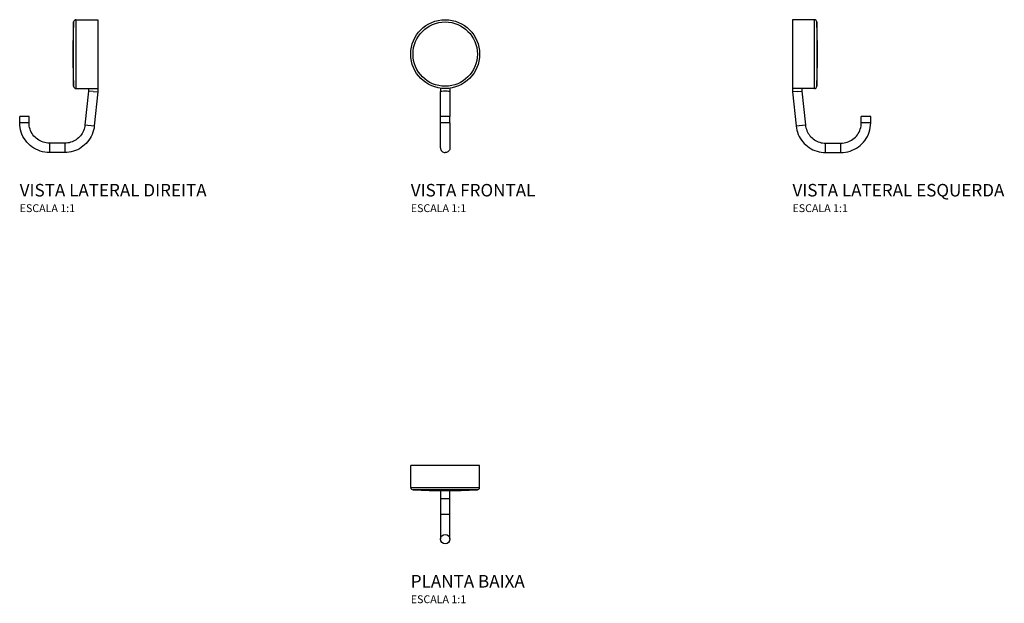
# Model space of a CAD drawing. Units: millimetres. Extents: x -272 to 357, y -88 to 285.
import ezdxf

# ---------------------------------------------------------------- set-up
doc = ezdxf.new("R2010")
doc.units = ezdxf.units.MM
doc.styles.add('Legenda', font='segoeui.ttf', dxfattribs={"height": 8})

# ---------------------------------------------------------------- blocks, each defined once
blk = doc.blocks.new('2060.C01_V1')
for p, q in [((-2.97, -21.8), (-2.97, -23.94)), ((-2.97, -43.94), (-2.97, -23.94)), ((3.03, -21.79), (3.03, -23.94)), ((3.03, -23.94), (3.03, -39.94)), ((3.03, -39.94), (-2.97, -39.94)), ((3.03, -43.94), (-2.97, -43.94)), ((3.03, -43.94), (3.03, -39.94)), ((0.03, -62.94), (0.03, -62.94))]:
    blk.add_line(p, q)
for radius in [22, 20.57]:
    blk.add_circle((0, 0), radius)
blk.add_arc((0.03, -59.94), 3, 179.97198, 270)
blk.add_ellipse((0.03, -23.94), major_axis=(3, 0), ratio=0.052408, start_param=6.283183, end_param=9.424775)
for points, knots in [([(-2.97, -59.94), (-2.97, -59.94), (-2.97, -59.94), (-2.97, -59.94), (-2.97, -59.93), (-2.97, -59.91), (-2.97, -59.87), (-2.97, -59.66), (-2.97, -59.34), (-2.97, -58.25), (-2.97, -57.37), (-2.97, -55.19), (-2.97, -53.89), (-2.97, -51.01), (-2.97, -49.4), (-2.97, -46.51), (-2.97, -45.22), (-2.97, -43.94)], [0.480134, 0.480134, 0.480134, 0.480134, 0.491061, 0.491061, 0.534266, 0.534266, 0.663974, 0.663974, 1.055722, 1.055722, 1.569189, 1.569189, 2.078872, 2.078872, 2.588694, 2.588694, 2.972356, 2.972356, 2.972356, 2.972356]), ([(3.03, -43.94), (3.03, -45.67), (3.03, -47.42), (3.03, -50.67), (3.03, -52.21), (3.03, -54.93), (3.03, -56.13), (3.03, -58.07), (3.03, -58.82), (3.03, -59.53), (3.03, -59.71), (3.03, -59.86), (3.03, -59.9), (3.03, -59.93), (3.03, -59.93), (3.03, -59.94), (3.03, -59.94), (3.03, -59.95), (3.03, -59.95), (3.03, -59.95), (3.03, -59.95), (3.03, -59.95), (3.03, -59.95), (3.03, -59.95), (3.03, -59.96), (3.03, -59.96), (3.03, -59.96), (3.03, -59.97), (3.03, -59.99), (3.02, -60.08), (3.02, -60.17), (2.99, -60.47), (2.94, -60.69), (2.77, -61.21), (2.61, -61.5), (2.23, -62.01), (1.99, -62.23), (1.47, -62.59), (1.17, -62.73), (0.59, -62.9), (0.31, -62.94), (0.03, -62.94)], [0, 0, 0, 0, 0.518867, 0.518867, 1.028361, 1.028361, 1.538191, 1.538191, 2.048011, 2.048011, 2.300454, 2.300454, 2.421175, 2.421175, 2.466417, 2.466417, 2.500346, 2.500346, 2.502011, 2.502011, 2.502818, 2.502818, 2.503221, 2.503221, 2.503624, 2.503624, 2.504435, 2.504435, 2.507669, 2.507669, 2.533307, 2.533307, 2.59969, 2.59969, 2.696156, 2.696156, 2.791715, 2.791715, 2.887308, 2.887308, 2.971829, 2.971829, 2.971829, 2.971829])]:
    blk.add_open_spline(points, degree=3, knots=knots)
blk = doc.blocks.new('2060.C01_V2')
for p, q in [((14.03, 23.05), (0, 23.05)), ((0, 23.05), (0, -23.05)), ((14.03, -20.95), (14.03, 23.05)), ((15.53, 21.62), (15.53, -19.52)), ((14.03, -20.95), (0, -20.95)), ((3.01, -22.89), (0, -23.05)), ((0, -23.05), (2.29, -44.88)), ((3.01, -22.89), (6, -22.74)), ((6, -20.95), (6, -22.74)), ((6, -22.74), (8.26, -44.25)), ((50, -38.89), (44, -38.89)), ((44, -42.89), (44, -38.89)), ((50, -42.89), (44, -42.89)), ((50, -42.89), (50, -38.89)), ((2.29, -44.88), (8.26, -44.25)), ((21.19, -61.89), (21.19, -55.89)), ((21.19, -55.89), (31, -55.89)), ((31, -61.89), (31, -55.89)), ((21.19, -61.89), (31, -61.89))]:
    blk.add_line(p, q)
for centre, radius, start, end in [((14.03, 21.55), 1.5, 2.61978, 90), ((-434, 1.05), 450, 357.38022, 2.61978), ((14.03, -19.45), 1.5, 270, 357.38022)]:
    blk.add_arc(centre, radius, start, end)
for points, knots in [([(31, -61.89), (32.99, -61.89), (34.98, -61.58), (38.76, -60.35), (40.56, -59.43), (43.78, -57.09), (45.2, -55.67), (47.54, -52.45), (48.46, -50.66), (49.68, -46.87), (50, -44.88), (50, -42.89)], [1.570796, 1.570796, 1.570796, 1.570796, 1.884956, 1.884956, 2.199115, 2.199115, 2.513274, 2.513274, 2.827433, 2.827433, 3.141593, 3.141593, 3.141593, 3.141593]), ([(31, -55.89), (32.36, -55.89), (33.72, -55.68), (36.31, -54.84), (37.54, -54.21), (39.74, -52.61), (40.72, -51.64), (42.32, -49.43), (42.94, -48.2), (43.78, -45.62), (44, -44.25), (44, -42.89)], [1.570796, 1.570796, 1.570796, 1.570796, 1.884956, 1.884956, 2.199115, 2.199115, 2.513274, 2.513274, 2.827433, 2.827433, 3.141593, 3.141593, 3.141593, 3.141593]), ([(2.29, -44.88), (2.49, -46.73), (2.96, -48.54), (4.39, -51.97), (5.37, -53.57), (7.73, -56.43), (9.13, -57.69), (12.22, -59.75), (13.92, -60.54), (17.48, -61.62), (19.33, -61.89), (21.19, -61.89)], [0.10472, 0.10472, 0.10472, 0.10472, 0.397935, 0.397935, 0.69115, 0.69115, 0.984366, 0.984366, 1.277581, 1.277581, 1.570796, 1.570796, 1.570796, 1.570796]), ([(8.26, -44.25), (8.39, -45.52), (8.71, -46.76), (9.7, -49.1), (10.36, -50.2), (11.98, -52.16), (12.94, -53.02), (15.05, -54.42), (16.22, -54.97), (18.65, -55.7), (19.92, -55.89), (21.19, -55.89)], [0.10472, 0.10472, 0.10472, 0.10472, 0.397935, 0.397935, 0.69115, 0.69115, 0.984366, 0.984366, 1.277581, 1.277581, 1.570796, 1.570796, 1.570796, 1.570796])]:
    blk.add_open_spline(points, degree=3, knots=knots)
blk = doc.blocks.new('2060.C01_V3')
for p, q in [((-15.53, -19.52), (-15.53, 21.62)), ((-14.03, 23.05), (-14.03, -20.95)), ((-14.03, 23.05), (0, 23.05)), ((0, 23.05), (0, -23.05)), ((-14.03, -20.95), (0, -20.95)), ((-6, -22.74), (-8.26, -44.25)), ((-6, -20.95), (-6, -22.74)), ((-3, -22.89), (-6, -22.74)), ((-3, -22.89), (0, -23.05)), ((0, -23.05), (-2.29, -44.88)), ((-44, -38.89), (-50, -38.89)), ((-50, -42.89), (-50, -38.89)), ((-44, -42.89), (-50, -42.89)), ((-44, -42.89), (-44, -38.89)), ((-8.26, -44.25), (-2.29, -44.88)), ((-31, -55.89), (-31, -61.89)), ((-21.19, -55.89), (-31, -55.89)), ((-21.19, -55.89), (-21.19, -61.89)), ((-21.19, -61.89), (-31, -61.89))]:
    blk.add_line(p, q)
for centre, radius, start, end in [((434, 1.05), 450, 177.38022, 182.61978), ((-14.03, 21.55), 1.5, 90, 177.38022), ((-14.03, -19.45), 1.5, 182.61978, 270)]:
    blk.add_arc(centre, radius, start, end)
for points, knots in [([(-31, -61.89), (-32.99, -61.89), (-34.98, -61.58), (-38.76, -60.35), (-40.56, -59.43), (-43.78, -57.09), (-45.2, -55.67), (-47.54, -52.45), (-48.46, -50.66), (-49.68, -46.87), (-50, -44.88), (-50, -42.89)], [1.570796, 1.570796, 1.570796, 1.570796, 1.884956, 1.884956, 2.199115, 2.199115, 2.513274, 2.513274, 2.827433, 2.827433, 3.141593, 3.141593, 3.141593, 3.141593]), ([(-31, -55.89), (-32.36, -55.89), (-33.72, -55.68), (-36.31, -54.84), (-37.54, -54.21), (-39.74, -52.61), (-40.72, -51.64), (-42.32, -49.43), (-42.94, -48.2), (-43.78, -45.62), (-44, -44.25), (-44, -42.89)], [1.570796, 1.570796, 1.570796, 1.570796, 1.884956, 1.884956, 2.199115, 2.199115, 2.513274, 2.513274, 2.827433, 2.827433, 3.141593, 3.141593, 3.141593, 3.141593]), ([(-8.26, -44.25), (-8.39, -45.52), (-8.71, -46.76), (-9.7, -49.1), (-10.36, -50.2), (-11.98, -52.16), (-12.94, -53.02), (-15.05, -54.42), (-16.22, -54.97), (-18.65, -55.7), (-19.92, -55.89), (-21.19, -55.89)], [0.10472, 0.10472, 0.10472, 0.10472, 0.397935, 0.397935, 0.69115, 0.69115, 0.984366, 0.984366, 1.277581, 1.277581, 1.570796, 1.570796, 1.570796, 1.570796]), ([(-2.29, -44.88), (-2.49, -46.73), (-2.96, -48.54), (-4.39, -51.97), (-5.37, -53.57), (-7.73, -56.43), (-9.13, -57.69), (-12.22, -59.75), (-13.92, -60.54), (-17.48, -61.62), (-19.33, -61.89), (-21.19, -61.89)], [0.10472, 0.10472, 0.10472, 0.10472, 0.397935, 0.397935, 0.69115, 0.69115, 0.984366, 0.984366, 1.277581, 1.277581, 1.570796, 1.570796, 1.570796, 1.570796])]:
    blk.add_open_spline(points, degree=3, knots=knots)
blk = doc.blocks.new('2060.C01_P')
for p, q in [((22, 0), (-22, 0)), ((-22, -14.03), (-22, 0)), ((22, -14.03), (22, 0)), ((-22, -14.03), (22, -14.03)), ((20.57, -15.53), (-20.57, -15.53)), ((-2.97, -15.99), (-2.97, -47)), ((3.03, -47), (3.03, -15.99)), ((-2.97, -21.19), (3.03, -21.19)), ((-2.97, -31), (3.03, -31))]:
    blk.add_line(p, q)
blk.add_circle((0.03, -47), 3)
for centre, radius, start, end in [((-20.5, -14.03), 1.5, 180, 267.38022), ((0, 434), 450, 267.38022, 272.61978), ((20.5, -14.03), 1.5, 272.61978, 0)]:
    blk.add_arc(centre, radius, start, end)

msp = doc.modelspace()

# ---------------------------------------------------------------- block references
for name, p in [('2060.C01_V3', (-222, 261.95)), ('2060.C01_V1', (0, 263)), ('2060.C01_V2', (222, 261.95)), ('2060.C01_P', (0, 0))]:
    msp.add_blockref(name, p)

# ---------------------------------------------------------------- texts
at = {"style": 'Legenda'}
for s, height, p in [('VISTA LATERAL DIREITA', 8, (-272, 172)), ('VISTA FRONTAL', 8, (-22, 172)), ('VISTA LATERAL ESQUERDA', 8, (222, 172)), ('ESCALA 1:1', 5, (-272, 162)), ('ESCALA 1:1', 5, (-22, 162)), ('ESCALA 1:1', 5, (222, 162)), ('PLANTA BAIXA', 8, (-22, -78)), ('ESCALA 1:1', 5, (-22, -88))]:
    msp.add_text(s, height=height, dxfattribs=at).set_placement(p)

doc.saveas('drawing.dxf')
